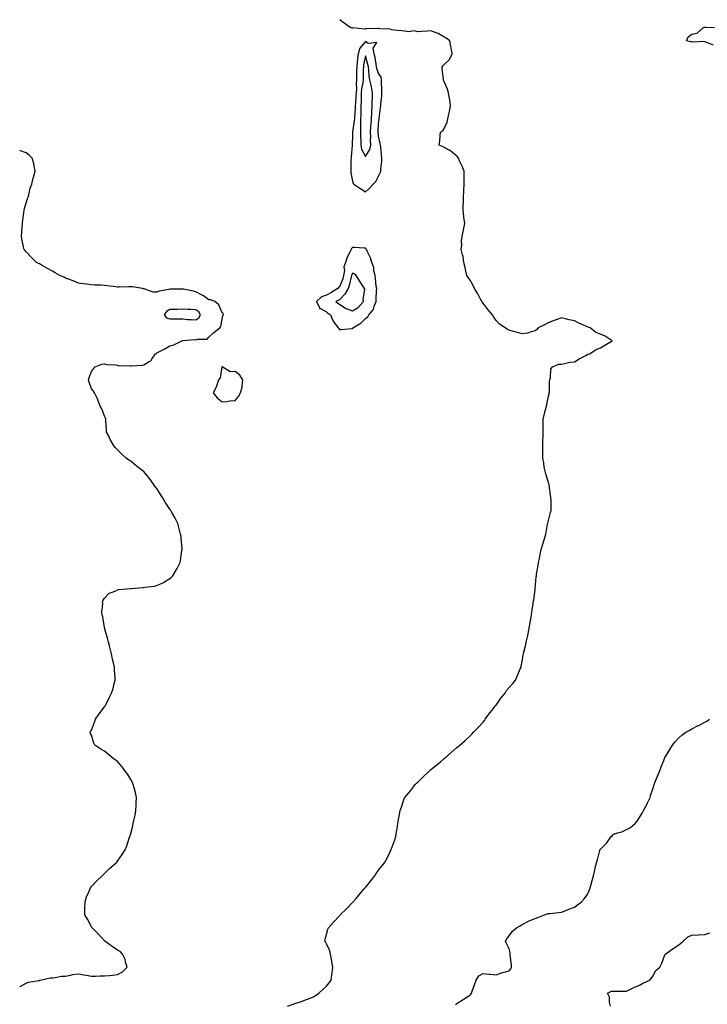
# Model space of a CAD drawing. Units: inches. Extents: x 878723 to 881363, y 7326938 to 7329578.
# Drawn here: x 878723 to 879250, y 7328823 to 7329578 of the extents above; entities that cross this region are included whole.
import ezdxf

# ---------------------------------------------------------------- set-up
doc = ezdxf.new("R2010")
doc.units = ezdxf.units.IN
doc.header["$MEASUREMENT"] = 0
doc.layers.add('Contour_87877326', color=7, linetype='Continuous', true_color=0x42d7d3)

msp = doc.modelspace()

# ---------------------------------------------------------------- linework, layer by layer
at = {"layer": 'Contour_87877326'}
for points in [[(878928.19, 7328822.06, 3319), (878935.39, 7328824.58, 3319), (878938.05, 7328825.45, 3319), (878942.76, 7328827.21, 3319), (878943.62, 7328827.49, 3319), (878948.05, 7328829.04, 3319), (878949.77, 7328830.21, 3319), (878952.12, 7328831.92, 3319), (878955.3, 7328834.67, 3319), (878958.05, 7328837.46, 3319), (878960.12, 7328839.85, 3319), (878961.59, 7328841.92, 3319), (878962.13, 7328846, 3319), (878962.37, 7328847.6, 3319), (878962.94, 7328851.92, 3319), (878962.28, 7328856.15, 3319), (878961.86, 7328858.12, 3319), (878961.21, 7328861.92, 3319), (878960.57, 7328864.44, 3319), (878958.05, 7328869.75, 3319), (878957.35, 7328871.22, 3319), (878956.84, 7328871.92, 3319), (878957, 7328872.97, 3319), (878958.05, 7328877.13, 3319), (878959.07, 7328880.9, 3319), (878959.51, 7328881.92, 3319), (878963.51, 7328886.46, 3319), (878968.05, 7328891.28, 3319), (878968.35, 7328891.62, 3319), (878968.64, 7328891.92, 3319), (878973.42, 7328896.55, 3319), (878978.05, 7328901.53, 3319), (878978.24, 7328901.73, 3319), (878978.41, 7328901.92, 3319), (878980.7, 7328904.57, 3319), (878982.88, 7328907.09, 3319), (878987.05, 7328911.92, 3319), (878987.52, 7328912.45, 3319), (878988.05, 7328913.04, 3319), (878991.98, 7328917.99, 3319), (878995.03, 7328921.92, 3319), (878996.26, 7328923.71, 3319), (878998.05, 7328926.22, 3319), (879000.61, 7328929.37, 3319), (879002.54, 7328931.92, 3319), (879004.46, 7328935.51, 3319), (879007.15, 7328941.03, 3319), (879007.61, 7328941.92, 3319), (879007.72, 7328942.26, 3319), (879008.05, 7328943.42, 3319), (879010.39, 7328949.58, 3319), (879011.23, 7328951.92, 3319), (879011.83, 7328955.7, 3319), (879012.16, 7328957.81, 3319), (879012.84, 7328961.92, 3319), (879013.61, 7328966.36, 3319), (879013.82, 7328967.69, 3319), (879014.53, 7328971.92, 3319), (879015.45, 7328974.52, 3319), (879017.98, 7328981.85, 3319), (879018, 7328981.92, 3319), (879018.05, 7328981.99, 3319), (879022.62, 7328987.35, 3319), (879026.09, 7328991.92, 3319), (879027.12, 7328992.85, 3319), (879028.05, 7328993.71, 3319), (879032.28, 7328997.69, 3319), (879036.43, 7329001.92, 3319), (879037.3, 7329002.67, 3319), (879038.05, 7329003.33, 3319), (879042.81, 7329007.16, 3319), (879045.68, 7329009.55, 3319), (879048.05, 7329011.51, 3319), (879048.27, 7329011.7, 3319), (879048.54, 7329011.92, 3319), (879053.61, 7329016.36, 3319), (879058.05, 7329020.25, 3319), (879058.99, 7329020.98, 3319), (879060.22, 7329021.92, 3319), (879064.34, 7329025.63, 3319), (879068.05, 7329029.21, 3319), (879069.42, 7329030.55, 3319), (879070.8, 7329031.92, 3319), (879074.31, 7329035.66, 3319), (879078.05, 7329039.62, 3319), (879079.08, 7329040.88, 3319), (879079.79, 7329041.92, 3319), (879083.29, 7329046.68, 3319), (879085.1, 7329048.97, 3319), (879087.4, 7329051.92, 3319), (879087.67, 7329052.3, 3319), (879088.05, 7329052.78, 3319), (879091.79, 7329058.17, 3319), (879094.9, 7329061.92, 3319), (879096.14, 7329063.83, 3319), (879098.05, 7329066.18, 3319), (879100.76, 7329069.21, 3319), (879102.99, 7329071.92, 3319), (879104.51, 7329075.46, 3319), (879106.58, 7329080.45, 3319), (879107.21, 7329081.92, 3319), (879107.36, 7329082.61, 3319), (879108.05, 7329086.21, 3319), (879108.9, 7329091.07, 3319), (879109.04, 7329091.92, 3319), (879109.33, 7329093.2, 3319), (879110.84, 7329099.13, 3319), (879111.46, 7329101.92, 3319), (879112.24, 7329106.11, 3319), (879112.5, 7329107.47, 3319), (879113.28, 7329111.92, 3319), (879114.05, 7329115.92, 3319), (879114.62, 7329118.49, 3319), (879115.3, 7329121.92, 3319), (879115.53, 7329124.44, 3319), (879116.38, 7329130.26, 3319), (879116.57, 7329131.92, 3319), (879116.84, 7329133.13, 3319), (879118.05, 7329141.57, 3319), (879118.08, 7329141.89, 3319), (879118.09, 7329141.96, 3319), (879118.86, 7329151.11, 3319), (879118.93, 7329151.92, 3319), (879119.1, 7329152.97, 3319), (879120.2, 7329159.77, 3319), (879120.56, 7329161.92, 3319), (879121.22, 7329165.09, 3319), (879121.87, 7329168.1, 3319), (879122.67, 7329171.92, 3319), (879123.95, 7329176.02, 3319), (879124.64, 7329178.51, 3319), (879125.67, 7329181.92, 3319), (879126.16, 7329183.81, 3319), (879127.53, 7329191.4, 3319), (879127.64, 7329191.92, 3319), (879127.75, 7329192.22, 3319), (879128.05, 7329193.28, 3319), (879129.75, 7329200.22, 3319), (879130.18, 7329201.92, 3319), (879130.14, 7329204.01, 3319), (879130.13, 7329209.84, 3319), (879130.09, 7329211.92, 3319), (879129.81, 7329213.68, 3319), (879128.77, 7329221.21, 3319), (879128.66, 7329221.92, 3319), (879128.53, 7329222.4, 3319), (879128.05, 7329224.21, 3319), (879126.18, 7329230.05, 3319), (879125.52, 7329231.92, 3319), (879124.98, 7329235, 3319), (879124.52, 7329238.39, 3319), (879123.86, 7329241.92, 3319), (879123.85, 7329246.12, 3319), (879123.92, 7329247.78, 3319), (879123.88, 7329251.92, 3319), (879123.92, 7329256.06, 3319), (879124.07, 7329257.95, 3319), (879124.12, 7329261.92, 3319), (879124.07, 7329265.89, 3319), (879124.22, 7329268.09, 3319), (879124.13, 7329271.92, 3319), (879124.81, 7329275.16, 3319), (879126.16, 7329280.03, 3319), (879126.6, 7329281.92, 3319), (879126.87, 7329283.1, 3319), (879128.05, 7329288.59, 3319), (879128.65, 7329291.32, 3319), (879128.77, 7329291.92, 3319), (879128.86, 7329292.73, 3319), (879128.99, 7329300.98, 3319), (879129.13, 7329301.92, 3319), (879129.62, 7329303.49, 3319), (879129.86, 7329310.11, 3319), (879131.14, 7329311.92, 3319), (879136.01, 7329313.97, 3319), (879138.05, 7329314.07, 3319), (879140.55, 7329314.42, 3319), (879144.5, 7329315.47, 3319), (879148.05, 7329315.83, 3319), (879151.81, 7329318.16, 3319), (879156.88, 7329320.75, 3319), (879158.05, 7329321.38, 3319), (879158.42, 7329321.55, 3319), (879159.49, 7329321.92, 3319), (879164.6, 7329325.37, 3319), (879168.05, 7329326.59, 3319), (879171.48, 7329328.49, 3319), (879177.02, 7329331.92, 3319), (879171.6, 7329335.46, 3319), (879168.05, 7329337.05, 3319), (879164.51, 7329338.38, 3319), (879160.11, 7329341.92, 3319), (879158.48, 7329342.35, 3319), (879158.05, 7329342.54, 3319), (879156.9, 7329343.07, 3319), (879151.52, 7329345.39, 3319), (879148.05, 7329347.17, 3319), (879144.03, 7329347.91, 3319), (879141.23, 7329348.75, 3319), (879138.05, 7329349.44, 3319), (879134.09, 7329347.96, 3319), (879132.54, 7329347.43, 3319), (879128.05, 7329345.58, 3319), (879125.57, 7329344.4, 3319), (879120.3, 7329341.92, 3319), (879119.35, 7329340.62, 3319), (879118.05, 7329339.56, 3319), (879115.02, 7329338.88, 3319), (879112.15, 7329337.82, 3319), (879108.05, 7329337.22, 3319), (879104.45, 7329338.32, 3319), (879100.73, 7329339.24, 3319), (879098.05, 7329339.98, 3319), (879096.79, 7329340.66, 3319), (879094.95, 7329341.92, 3319), (879090.77, 7329344.64, 3319), (879088.05, 7329347.48, 3319), (879086.23, 7329350.1, 3319), (879085.28, 7329351.92, 3319), (879081.89, 7329355.76, 3319), (879078.05, 7329360.78, 3319), (879077.59, 7329361.46, 3319), (879077.24, 7329361.92, 3319), (879076.2, 7329363.77, 3319), (879073.98, 7329367.85, 3319), (879071.47, 7329371.92, 3319), (879070.36, 7329374.23, 3319), (879068.05, 7329378.32, 3319), (879066.58, 7329380.45, 3319), (879065.5, 7329381.92, 3319), (879064.77, 7329385.2, 3319), (879064.33, 7329388.2, 3319), (879063.39, 7329391.92, 3319), (879062.69, 7329396.56, 3319), (879062.27, 7329397.71, 3319), (879061.28, 7329401.92, 3319), (879061.69, 7329405.56, 3319), (879061.54, 7329408.43, 3319), (879061.99, 7329411.92, 3319), (879063.05, 7329416.92, 3319), (879064.05, 7329421.92, 3319), (879063.4, 7329426.57, 3319), (879063.25, 7329427.12, 3319), (879062.72, 7329431.92, 3319), (879062.9, 7329436.76, 3319), (879062.94, 7329437.03, 3319), (879063.05, 7329441.92, 3319), (879063.4, 7329446.57, 3319), (879063.36, 7329447.23, 3319), (879063.6, 7329451.92, 3319), (879063.56, 7329456.41, 3319), (879063.53, 7329457.4, 3319), (879063.53, 7329461.92, 3319), (879061.98, 7329465.85, 3319), (879060.02, 7329469.95, 3319), (879059.15, 7329471.92, 3319), (879058.7, 7329472.57, 3319), (879058.05, 7329473.41, 3319), (879053.39, 7329477.26, 3319), (879051.96, 7329478.01, 3319), (879048.05, 7329480.31, 3319), (879047.01, 7329480.88, 3319), (879044.49, 7329481.92, 3319), (879044.83, 7329485.13, 3319), (879045.13, 7329489.01, 3319), (879045.46, 7329491.92, 3319), (879047.14, 7329492.83, 3319), (879048.05, 7329494.01, 3319), (879050.57, 7329499.4, 3319), (879050.99, 7329501.92, 3319), (879051.84, 7329505.7, 3319), (879052.44, 7329507.53, 3319), (879053.22, 7329511.92, 3319), (879052.6, 7329516.48, 3319), (879052.28, 7329517.7, 3319), (879051.55, 7329521.92, 3319), (879050.81, 7329524.68, 3319), (879048.05, 7329531.21, 3319), (879047.86, 7329531.73, 3319), (879047.78, 7329531.92, 3319), (879047.8, 7329532.17, 3319), (879046.73, 7329540.6, 3319), (879046.8, 7329541.92, 3319), (879047.3, 7329542.67, 3319), (879048.05, 7329543.49, 3319), (879052.4, 7329547.57, 3319), (879054.33, 7329551.92, 3319), (879053.6, 7329556.37, 3319), (879053.48, 7329557.35, 3319), (879052.64, 7329561.92, 3319), (879049.88, 7329563.75, 3319), (879048.05, 7329564.95, 3319), (879043.65, 7329567.52, 3319), (879042.09, 7329567.89, 3319), (879038.05, 7329569.39, 3319), (879035.45, 7329569.32, 3319), (879031.1, 7329568.87, 3319), (879028.05, 7329568.8, 3319), (879025.49, 7329569.37, 3319), (879021.21, 7329568.76, 3319), (879018.05, 7329569.14, 3319), (879015.57, 7329569.44, 3319), (879009.9, 7329570.07, 3319), (879008.05, 7329570.29, 3319), (879006.82, 7329570.69, 3319), (878998.93, 7329571.04, 3319), (878998.05, 7329571.22, 3319), (878997.33, 7329571.21, 3319), (878988.92, 7329571.05, 3319), (878988.05, 7329571.03, 3319), (878986.84, 7329570.71, 3319), (878978.26, 7329571.71, 3319), (878978.05, 7329571.53, 3319), (878977.65, 7329571.51, 3319), (878976.21, 7329571.92, 3319), (878971.53, 7329575.4, 3319), (878968.26, 7329578, 3319)], [(879254.52, 7329558.39, 3318), (879249.57, 7329560.4, 3318), (879248.05, 7329561.06, 3318), (879247.32, 7329561.19, 3318), (879239.11, 7329560.86, 3318), (879238.05, 7329560.99, 3318), (879237.12, 7329560.99, 3318), (879234.04, 7329561.92, 3318), (879235.16, 7329564.81, 3318), (879238.05, 7329566.92, 3318), (879242.23, 7329567.74, 3318), (879246.86, 7329571.92, 3318), (879247.75, 7329572.22, 3318), (879248.05, 7329572.31, 3318), (879248.42, 7329572.29, 3318), (879255.32, 7329571.92, 3318)], [(878723, 7328837.01, 3320), (878723.31, 7328837.18, 3320), (878728.05, 7328839.74, 3320), (878729.67, 7328840.3, 3320), (878737.89, 7328841.76, 3320), (878738.05, 7328841.8, 3320), (878738.13, 7328841.84, 3320), (878738.58, 7328841.92, 3320), (878746.28, 7328843.69, 3320), (878748.05, 7328843.83, 3320), (878750.14, 7328844.01, 3320), (878755.09, 7328844.88, 3320), (878758.05, 7328845.09, 3320), (878761.88, 7328845.75, 3320), (878763.78, 7328846.19, 3320), (878768.05, 7328846.84, 3320), (878772.23, 7328846.1, 3320), (878774.21, 7328845.76, 3320), (878778.05, 7328845.09, 3320), (878781.1, 7328844.97, 3320), (878784.72, 7328845.26, 3320), (878788.05, 7328845.14, 3320), (878791.69, 7328845.56, 3320), (878794.19, 7328845.78, 3320), (878798.05, 7328846.25, 3320), (878801.69, 7328848.28, 3320), (878805.34, 7328851.92, 3320), (878804.12, 7328855.85, 3320), (878803.83, 7328857.7, 3320), (878801.75, 7328861.92, 3320), (878799.92, 7328863.79, 3320), (878798.05, 7328864.96, 3320), (878793.81, 7328867.68, 3320), (878788.17, 7328871.92, 3320), (878788.12, 7328871.99, 3320), (878788.05, 7328872.07, 3320), (878783.3, 7328877.16, 3320), (878778.54, 7328881.92, 3320), (878778.4, 7328882.27, 3320), (878778.05, 7328882.82, 3320), (878774.89, 7328888.76, 3320), (878772.92, 7328891.92, 3320), (878773.01, 7328896.88, 3320), (878773.01, 7328896.96, 3320), (878773.1, 7328901.92, 3320), (878774.27, 7328905.69, 3320), (878776.29, 7328910.16, 3320), (878776.97, 7328911.92, 3320), (878777.33, 7328912.64, 3320), (878778.05, 7328913.6, 3320), (878782, 7328917.97, 3320), (878786.29, 7328921.92, 3320), (878787.11, 7328922.86, 3320), (878788.05, 7328923.69, 3320), (878792.17, 7328927.8, 3320), (878796.91, 7328931.92, 3320), (878797.51, 7328932.47, 3320), (878798.05, 7328933.04, 3320), (878801.62, 7328938.35, 3320), (878803.7, 7328941.92, 3320), (878805.13, 7328944.84, 3320), (878806.99, 7328950.86, 3320), (878807.39, 7328951.92, 3320), (878807.55, 7328952.42, 3320), (878808.05, 7328954.25, 3320), (878809.69, 7328960.28, 3320), (878810.02, 7328961.92, 3320), (878810.42, 7328964.29, 3320), (878811.46, 7328968.51, 3320), (878811.94, 7328971.92, 3320), (878812.21, 7328976.08, 3320), (878812.3, 7328977.67, 3320), (878812.58, 7328981.92, 3320), (878811.77, 7328985.64, 3320), (878810.71, 7328989.26, 3320), (878810.07, 7328991.92, 3320), (878809.48, 7328993.35, 3320), (878808.05, 7328995.81, 3320), (878805.75, 7328999.62, 3320), (878804.12, 7329001.92, 3320), (878801.53, 7329005.4, 3320), (878798.05, 7329009.45, 3320), (878796.63, 7329010.49, 3320), (878794.63, 7329011.92, 3320), (878791.03, 7329014.9, 3320), (878788.05, 7329017.48, 3320), (878785.14, 7329019.01, 3320), (878780.55, 7329021.92, 3320), (878779.77, 7329023.64, 3320), (878778.05, 7329029.61, 3320), (878777.14, 7329031.01, 3320), (878776.9, 7329031.92, 3320), (878777.37, 7329032.6, 3320), (878778.05, 7329033.5, 3320), (878780.34, 7329039.63, 3320), (878781.01, 7329041.92, 3320), (878783.92, 7329046.05, 3320), (878788.05, 7329051.42, 3320), (878788.24, 7329051.73, 3320), (878788.34, 7329051.92, 3320), (878788.66, 7329052.53, 3320), (878791.6, 7329058.37, 3320), (878793.43, 7329061.92, 3320), (878794.62, 7329065.35, 3320), (878795.42, 7329069.29, 3320), (878796.16, 7329071.92, 3320), (878796.14, 7329073.83, 3320), (878795.57, 7329079.44, 3320), (878795.56, 7329081.92, 3320), (878794.91, 7329085.06, 3320), (878794.08, 7329087.95, 3320), (878793.4, 7329091.92, 3320), (878792.27, 7329096.13, 3320), (878791.73, 7329098.24, 3320), (878790.75, 7329101.92, 3320), (878790.2, 7329104.07, 3320), (878788.11, 7329111.87, 3320), (878788.09, 7329111.92, 3320), (878788.09, 7329111.96, 3320), (878788.05, 7329112.15, 3320), (878786.6, 7329120.46, 3320), (878786.21, 7329121.92, 3320), (878786.06, 7329123.91, 3320), (878786.7, 7329130.57, 3320), (878786.57, 7329131.92, 3320), (878786.87, 7329133.1, 3320), (878788.05, 7329134.59, 3320), (878791.56, 7329138.41, 3320), (878796.16, 7329140.03, 3320), (878798.05, 7329141.02, 3320), (878798.74, 7329141.23, 3320), (878805.13, 7329141.92, 3320), (878807.78, 7329142.19, 3320), (878808.05, 7329142.19, 3320), (878808.34, 7329142.21, 3320), (878817.24, 7329142.73, 3320), (878818.05, 7329142.78, 3320), (878819.12, 7329142.99, 3320), (878826.07, 7329143.9, 3320), (878828.05, 7329144.39, 3320), (878832.62, 7329146.49, 3320), (878833.24, 7329146.73, 3320), (878838.05, 7329149.68, 3320), (878839.25, 7329150.72, 3320), (878840.31, 7329151.92, 3320), (878843.25, 7329156.72, 3320), (878843.61, 7329157.48, 3320), (878845.95, 7329161.92, 3320), (878846.29, 7329163.67, 3320), (878847.3, 7329171.17, 3320), (878847.44, 7329171.92, 3320), (878847.41, 7329172.56, 3320), (878846.85, 7329180.72, 3320), (878846.8, 7329181.92, 3320), (878846.34, 7329183.63, 3320), (878844.99, 7329188.86, 3320), (878844.13, 7329191.92, 3320), (878842.1, 7329195.97, 3320), (878839.61, 7329200.36, 3320), (878838.75, 7329201.92, 3320), (878838.46, 7329202.33, 3320), (878838.05, 7329202.94, 3320), (878834.49, 7329208.36, 3320), (878832.31, 7329211.92, 3320), (878830.68, 7329214.55, 3320), (878828.05, 7329218.63, 3320), (878826.65, 7329220.52, 3320), (878825.64, 7329221.92, 3320), (878822.52, 7329226.39, 3320), (878818.05, 7329231.65, 3320), (878817.91, 7329231.78, 3320), (878817.72, 7329231.92, 3320), (878812.35, 7329236.22, 3320), (878808.05, 7329239.67, 3320), (878806.67, 7329240.54, 3320), (878804.51, 7329241.92, 3320), (878801.15, 7329245.02, 3320), (878798.05, 7329248.31, 3320), (878796.28, 7329250.15, 3320), (878794.78, 7329251.92, 3320), (878792.39, 7329256.26, 3320), (878791.22, 7329258.75, 3320), (878789.63, 7329261.92, 3320), (878789.61, 7329263.48, 3320), (878789.09, 7329270.88, 3320), (878789.05, 7329271.92, 3320), (878788.84, 7329272.71, 3320), (878788.05, 7329274.26, 3320), (878785.86, 7329279.72, 3320), (878784.75, 7329281.92, 3320), (878782.92, 7329286.79, 3320), (878782.6, 7329287.37, 3320), (878780.43, 7329291.92, 3320), (878779.46, 7329293.33, 3320), (878778.05, 7329295.09, 3320), (878776.26, 7329300.13, 3320), (878775.74, 7329301.92, 3320), (878776.24, 7329303.73, 3320), (878778.05, 7329308.43, 3320), (878779.62, 7329310.34, 3320), (878780.76, 7329311.92, 3320), (878785.87, 7329314.1, 3320), (878788.05, 7329314.2, 3320), (878789.78, 7329313.65, 3320), (878796.36, 7329313.61, 3320), (878798.05, 7329313.29, 3320), (878798.95, 7329312.82, 3320), (878807.08, 7329312.89, 3320), (878808.05, 7329312.64, 3320), (878808.98, 7329312.85, 3320), (878816.83, 7329313.15, 3320), (878818.05, 7329313.58, 3320), (878822.21, 7329316.08, 3320), (878823.4, 7329316.57, 3320), (878824.41, 7329318.28, 3320), (878827.08, 7329321.92, 3320), (878827.7, 7329322.27, 3320), (878828.05, 7329322.71, 3320), (878829.67, 7329323.55, 3320), (878834.22, 7329325.75, 3320), (878838.05, 7329327.94, 3320), (878841.12, 7329328.84, 3320), (878847.29, 7329331.92, 3320), (878847.83, 7329332.14, 3320), (878848.05, 7329332.16, 3320), (878848.2, 7329332.07, 3320), (878856.94, 7329333.03, 3320), (878858.05, 7329332.77, 3320), (878859.36, 7329333.23, 3320), (878866.69, 7329333.28, 3320), (878868.05, 7329334.76, 3320), (878871.67, 7329338.3, 3320), (878876.32, 7329341.92, 3320), (878877.11, 7329342.86, 3320), (878878.05, 7329348.59, 3320), (878878.68, 7329351.3, 3320), (878879.12, 7329351.92, 3320), (878879.03, 7329352.9, 3320), (878878.05, 7329353.4, 3320), (878875.71, 7329359.58, 3320), (878872.54, 7329361.92, 3320), (878869.34, 7329363.2, 3320), (878868.05, 7329363.39, 3320), (878863.73, 7329366.25, 3320), (878862.93, 7329366.8, 3320), (878858.05, 7329369.49, 3320), (878856.1, 7329369.97, 3320), (878848.41, 7329371.55, 3320), (878848.05, 7329371.64, 3320), (878847.74, 7329371.61, 3320), (878838.48, 7329371.49, 3320), (878838.05, 7329371.43, 3320), (878837.32, 7329371.19, 3320), (878829.89, 7329370.08, 3320), (878828.05, 7329369.06, 3320), (878825.36, 7329369.23, 3320), (878818.32, 7329371.65, 3320), (878818.05, 7329371.68, 3320), (878817.89, 7329371.76, 3320), (878817.06, 7329371.92, 3320), (878809.32, 7329373.19, 3320), (878808.05, 7329373.35, 3320), (878806.61, 7329373.36, 3320), (878799.23, 7329373.1, 3320), (878798.05, 7329373.11, 3320), (878796.71, 7329373.26, 3320), (878790.18, 7329374.04, 3320), (878788.05, 7329374.3, 3320), (878785.46, 7329374.5, 3320), (878780.61, 7329374.48, 3320), (878778.05, 7329374.74, 3320), (878774.75, 7329375.22, 3320), (878771.61, 7329375.48, 3320), (878768.05, 7329376.08, 3320), (878763.92, 7329377.79, 3320), (878761.2, 7329378.77, 3320), (878758.05, 7329379.98, 3320), (878756.71, 7329380.58, 3320), (878753.72, 7329381.92, 3320), (878750.16, 7329384.03, 3320), (878748.05, 7329385.2, 3320), (878743.81, 7329387.68, 3320), (878740.25, 7329389.72, 3320), (878738.05, 7329390.99, 3320), (878737.39, 7329391.26, 3320), (878735.99, 7329391.92, 3320), (878732, 7329395.88, 3320), (878728.05, 7329400.17, 3320), (878727.15, 7329401.02, 3320), (878726.33, 7329401.92, 3320), (878725.96, 7329404.01, 3320), (878724.96, 7329408.83, 3320), (878724.45, 7329411.92, 3320), (878724.59, 7329415.38, 3320), (878725.01, 7329418.88, 3320), (878725.15, 7329421.92, 3320), (878725.33, 7329424.64, 3320), (878726.23, 7329430.09, 3320), (878726.39, 7329431.92, 3320), (878726.63, 7329433.34, 3320), (878728.05, 7329437.67, 3320), (878728.99, 7329440.98, 3320), (878729.38, 7329441.92, 3320), (878729.97, 7329443.84, 3320), (878731.07, 7329448.9, 3320), (878732.27, 7329451.92, 3320), (878733.26, 7329456.71, 3320), (878733.53, 7329457.4, 3320), (878734.87, 7329461.92, 3320), (878734.05, 7329465.92, 3320), (878733.9, 7329467.77, 3320), (878732.57, 7329471.92, 3320), (878730.31, 7329474.18, 3320), (878728.05, 7329475.92, 3320), (878723.67, 7329477.55, 3320), (878723, 7329477.74, 3320)], [(879056.85, 7328823.12, 3318), (879058.05, 7328824.02, 3318), (879062.87, 7328827.1, 3318), (879064, 7328827.87, 3318), (879068.05, 7328830.61, 3318), (879068.68, 7328831.29, 3318), (879069.16, 7328831.92, 3318), (879069.76, 7328833.63, 3318), (879071.59, 7328838.38, 3318), (879072.71, 7328841.92, 3318), (879074.82, 7328845.15, 3318), (879078.05, 7328847.12, 3318), (879082.74, 7328846.61, 3318), (879083.43, 7328846.54, 3318), (879088.05, 7328846.06, 3318), (879092.31, 7328847.66, 3318), (879094.19, 7328848.05, 3318), (879098.05, 7328849.18, 3318), (879099.36, 7328850.61, 3318), (879099.81, 7328851.92, 3318), (879099.81, 7328853.68, 3318), (879098.82, 7328861.15, 3318), (879098.82, 7328861.92, 3318), (879098.88, 7328862.76, 3318), (879098.05, 7328866.03, 3318), (879096.04, 7328869.91, 3318), (879095.27, 7328871.92, 3318), (879096.35, 7328873.62, 3318), (879098.05, 7328875.86, 3318), (879100.62, 7328879.36, 3318), (879103.78, 7328881.92, 3318), (879106.37, 7328883.6, 3318), (879108.05, 7328884.62, 3318), (879112.87, 7328887.1, 3318), (879113.45, 7328887.32, 3318), (879118.05, 7328889.31, 3318), (879120.02, 7328889.95, 3318), (879125.15, 7328891.92, 3318), (879127.25, 7328892.72, 3318), (879128.05, 7328893.03, 3318), (879129.26, 7328893.13, 3318), (879136.06, 7328893.91, 3318), (879138.05, 7328894.06, 3318), (879141.5, 7328895.37, 3318), (879143.75, 7328896.22, 3318), (879148.05, 7328897.81, 3318), (879150.41, 7328899.57, 3318), (879153.56, 7328901.92, 3318), (879155.64, 7328904.33, 3318), (879158.05, 7328907.53, 3318), (879159.38, 7328910.59, 3318), (879159.88, 7328911.92, 3318), (879160.61, 7328914.48, 3318), (879161.66, 7328918.31, 3318), (879162.72, 7328921.92, 3318), (879163.68, 7328926.29, 3318), (879164.07, 7328927.94, 3318), (879164.96, 7328931.92, 3318), (879165.79, 7328934.18, 3318), (879167.44, 7328941.31, 3318), (879167.63, 7328941.92, 3318), (879167.81, 7328942.16, 3318), (879168.05, 7328942.41, 3318), (879172.79, 7328947.18, 3318), (879176.26, 7328951.92, 3318), (879177.14, 7328952.83, 3318), (879178.05, 7328953.86, 3318), (879180.97, 7328954.84, 3318), (879184.33, 7328955.65, 3318), (879188.05, 7328957.28, 3318), (879190.98, 7328958.99, 3318), (879194.69, 7328961.92, 3318), (879196.23, 7328963.74, 3318), (879198.05, 7328966.55, 3318), (879199.97, 7328970, 3318), (879201.03, 7328971.92, 3318), (879203.42, 7328976.55, 3318), (879204.07, 7328977.94, 3318), (879205.99, 7328981.92, 3318), (879206.42, 7328983.55, 3318), (879208.05, 7328988.59, 3318), (879208.91, 7328991.06, 3318), (879209.22, 7328991.92, 3318), (879210.04, 7328993.91, 3318), (879211.74, 7328998.23, 3318), (879213.36, 7329001.92, 3318), (879214.51, 7329005.46, 3318), (879216.52, 7329010.4, 3318), (879217.09, 7329011.92, 3318), (879217.41, 7329012.56, 3318), (879218.05, 7329013.72, 3318), (879221.19, 7329018.78, 3318), (879223.26, 7329021.92, 3318), (879225.3, 7329024.66, 3318), (879228.05, 7329027.75, 3318), (879230.3, 7329029.67, 3318), (879233.37, 7329031.92, 3318), (879236.37, 7329033.6, 3318), (879238.05, 7329034.48, 3318), (879242.98, 7329036.99, 3318), (879243.27, 7329037.14, 3318), (879248.05, 7329039.59, 3318), (879249.49, 7329040.48, 3318), (879251.52, 7329041.92, 3318)], [(879175.65, 7328821.92, 3317), (879174.87, 7328825.1, 3317), (879175.04, 7328828.91, 3317), (879173.35, 7328831.92, 3317), (879176.55, 7328833.42, 3317), (879178.05, 7328833.41, 3317), (879179.5, 7328833.38, 3317), (879186.45, 7328833.52, 3317), (879188.05, 7328833.49, 3317), (879191.04, 7328834.91, 3317), (879193.71, 7328836.26, 3317), (879198.05, 7328838.09, 3317), (879200.46, 7328839.51, 3317), (879205.83, 7328841.92, 3317), (879206.86, 7328843.11, 3317), (879208.05, 7328845.12, 3317), (879210.56, 7328849.41, 3317), (879213.44, 7328851.92, 3317), (879215.06, 7328854.91, 3317), (879217.46, 7328861.33, 3317), (879217.72, 7328861.92, 3317), (879217.84, 7328862.13, 3317), (879218.05, 7328862.24, 3317), (879219.08, 7328862.95, 3317), (879223.75, 7328866.22, 3317), (879228.05, 7328869, 3317), (879229.58, 7328870.39, 3317), (879231.33, 7328871.92, 3317), (879234.84, 7328875.12, 3317), (879238.05, 7328876.39, 3317), (879242.84, 7328876.71, 3317), (879243.21, 7328876.76, 3317), (879248.05, 7328877.05, 3317), (879251.71, 7328878.26, 3317)]]:
    msp.add_polyline3d(points, dxfattribs=at)
for points in [[(878988.05, 7329446.09, 3320), (878991.11, 7329448.86, 3320), (878993.87, 7329451.92, 3320), (878995.96, 7329454.01, 3320), (878998.05, 7329458.14, 3320), (878999.29, 7329460.68, 3320), (878999.66, 7329461.92, 3320), (878999.7, 7329463.57, 3320), (879000.45, 7329469.52, 3320), (879000.5, 7329471.92, 3320), (879000.27, 7329474.14, 3320), (878999.65, 7329480.31, 3320), (878999.49, 7329481.92, 3320), (878999.34, 7329483.2, 3320), (878998.05, 7329488.69, 3320), (878997.72, 7329491.59, 3320), (878997.71, 7329491.92, 3320), (878997.73, 7329492.24, 3320), (878998.05, 7329498.35, 3320), (878998.45, 7329501.52, 3320), (878998.48, 7329501.92, 3320), (878998.52, 7329502.38, 3320), (878999.55, 7329510.42, 3320), (878999.66, 7329511.92, 3320), (878999.62, 7329513.49, 3320), (879000.55, 7329519.42, 3320), (879000.5, 7329521.92, 3320), (879000.51, 7329524.38, 3320), (879000.14, 7329529.83, 3320), (879000.14, 7329531.92, 3320), (879000, 7329533.87, 3320), (878998.05, 7329536.68, 3320), (878996.72, 7329540.6, 3320), (878996.51, 7329541.92, 3320), (878996.11, 7329543.86, 3320), (878995.26, 7329549.13, 3320), (878994.62, 7329551.92, 3320), (878993.81, 7329556.16, 3320), (878996.59, 7329560.46, 3320), (878990.12, 7329559.85, 3320), (878988.05, 7329561.3, 3320), (878983.7, 7329556.27, 3320), (878982.46, 7329551.92, 3320), (878981.87, 7329548.11, 3320), (878981.71, 7329545.58, 3320), (878981.23, 7329541.92, 3320), (878981.18, 7329538.79, 3320), (878981.15, 7329535.02, 3320), (878981.1, 7329531.92, 3320), (878980.85, 7329529.13, 3320), (878980.96, 7329524.84, 3320), (878980.75, 7329521.92, 3320), (878980.64, 7329519.33, 3320), (878980.28, 7329514.15, 3320), (878980.18, 7329511.92, 3320), (878980.12, 7329509.85, 3320), (878979.48, 7329503.35, 3320), (878979.43, 7329501.92, 3320), (878979.38, 7329500.59, 3320), (878978.09, 7329491.96, 3320), (878978.08, 7329491.92, 3320), (878978.09, 7329491.89, 3320), (878978.05, 7329489.13, 3320), (878977.84, 7329482.13, 3320), (878977.83, 7329481.92, 3320), (878977.82, 7329481.69, 3320), (878976.94, 7329473.02, 3320), (878976.89, 7329471.92, 3320), (878976.84, 7329470.71, 3320), (878976.71, 7329463.26, 3320), (878976.66, 7329461.92, 3320), (878976.77, 7329460.64, 3320), (878978.05, 7329454.2, 3320), (878978.52, 7329452.39, 3320), (878979.11, 7329451.92, 3320), (878984.4, 7329448.27, 3320)], [(878988.05, 7329473.04, 3321), (878991.34, 7329478.63, 3321), (878991.97, 7329481.92, 3321), (878991.86, 7329485.73, 3321), (878991.99, 7329487.98, 3321), (878991.89, 7329491.92, 3321), (878992.16, 7329496.03, 3321), (878992.29, 7329497.68, 3321), (878992.55, 7329501.92, 3321), (878992.79, 7329506.66, 3321), (878992.81, 7329507.16, 3321), (878993.06, 7329511.92, 3321), (878993.2, 7329516.76, 3321), (878993.24, 7329517.11, 3321), (878993.41, 7329521.92, 3321), (878992.65, 7329526.52, 3321), (878992.27, 7329527.7, 3321), (878991.37, 7329531.92, 3321), (878990.76, 7329534.63, 3321), (878990.59, 7329539.38, 3321), (878990.17, 7329541.92, 3321), (878989.81, 7329543.68, 3321), (878988.05, 7329550.19, 3321), (878986.54, 7329543.43, 3321), (878986.34, 7329541.92, 3321), (878986.31, 7329540.18, 3321), (878986.14, 7329533.82, 3321), (878986.11, 7329531.92, 3321), (878985.92, 7329529.79, 3321), (878985, 7329524.97, 3321), (878984.78, 7329521.92, 3321), (878984.63, 7329518.5, 3321), (878984.56, 7329515.41, 3321), (878984.4, 7329511.92, 3321), (878984.28, 7329508.15, 3321), (878984.36, 7329505.61, 3321), (878984.24, 7329501.92, 3321), (878984.09, 7329497.96, 3321), (878984.26, 7329495.71, 3321), (878984.09, 7329491.92, 3321), (878984.17, 7329488.04, 3321), (878984.31, 7329485.66, 3321), (878984.4, 7329481.92, 3321), (878984.96, 7329478.83, 3321)], [(878978.05, 7329341.45, 3320), (878978.25, 7329341.71, 3320), (878978.38, 7329341.92, 3320), (878984.47, 7329345.49, 3320), (878988.05, 7329349.01, 3320), (878989.64, 7329350.33, 3320), (878990.47, 7329351.92, 3320), (878994.12, 7329355.85, 3320), (878994.65, 7329358.52, 3320), (878996.07, 7329361.92, 3320), (878996.23, 7329363.74, 3320), (878996.43, 7329370.3, 3320), (878996.56, 7329371.92, 3320), (878996.26, 7329373.71, 3320), (878995.74, 7329379.61, 3320), (878995.27, 7329381.92, 3320), (878994.45, 7329385.52, 3320), (878994.26, 7329388.13, 3320), (878992.95, 7329391.92, 3320), (878991.7, 7329395.57, 3320), (878989.26, 7329400.71, 3320), (878988.75, 7329401.92, 3320), (878988.53, 7329402.4, 3320), (878988.05, 7329402.82, 3320), (878987.07, 7329402.9, 3320), (878979.54, 7329403.41, 3320), (878978.05, 7329403.53, 3320), (878977.29, 7329402.68, 3320), (878976.93, 7329401.92, 3320), (878976.02, 7329399.89, 3320), (878973.93, 7329396.04, 3320), (878972.63, 7329391.92, 3320), (878971.46, 7329388.51, 3320), (878971.83, 7329385.7, 3320), (878971.22, 7329381.92, 3320), (878970.52, 7329379.45, 3320), (878968.05, 7329373.25, 3320), (878967.27, 7329372.7, 3320), (878966.87, 7329371.92, 3320), (878961.37, 7329368.6, 3320), (878958.05, 7329366.77, 3320), (878954.27, 7329365.7, 3320), (878950.34, 7329361.92, 3320), (878952.73, 7329357.23, 3320), (878952.79, 7329356.66, 3320), (878953.41, 7329356.56, 3320), (878958.05, 7329353.99, 3320), (878959.22, 7329353.09, 3320), (878961.04, 7329351.92, 3320), (878963.1, 7329346.97, 3320), (878963.69, 7329346.29, 3320), (878967.14, 7329341.92, 3320), (878967.43, 7329341.3, 3320), (878968.05, 7329340.45, 3320), (878969.28, 7329340.68, 3320), (878977.49, 7329341.36, 3320)], [(878978.05, 7329354.92, 3321), (878982.48, 7329357.49, 3321), (878986.42, 7329361.92, 3321), (878986.1, 7329363.87, 3321), (878987.37, 7329371.24, 3321), (878987.1, 7329371.92, 3321), (878985.61, 7329374.36, 3321), (878983.71, 7329377.58, 3321), (878980.76, 7329381.92, 3321), (878979.3, 7329383.17, 3321), (878978.05, 7329383.69, 3321), (878977.4, 7329382.57, 3321), (878977.3, 7329381.92, 3321), (878977, 7329380.87, 3321), (878975.56, 7329374.41, 3321), (878974.71, 7329371.92, 3321), (878972.25, 7329367.73, 3321), (878968.05, 7329363.42, 3321), (878967.1, 7329362.87, 3321), (878965.34, 7329361.92, 3321), (878966.86, 7329360.73, 3321), (878968.05, 7329359.93, 3321), (878972.91, 7329356.77, 3321), (878973.27, 7329356.7, 3321)], [(878858.05, 7329347.86, 3321), (878860.36, 7329349.62, 3321), (878861.56, 7329351.92, 3321), (878860.24, 7329354.11, 3321), (878858.05, 7329355.53, 3321), (878854.18, 7329355.79, 3321), (878851.95, 7329355.82, 3321), (878848.05, 7329356.11, 3321), (878844.02, 7329355.95, 3321), (878842.11, 7329355.98, 3321), (878838.05, 7329355.84, 3321), (878835.5, 7329354.47, 3321), (878833.58, 7329351.92, 3321), (878835.57, 7329349.44, 3321), (878838.05, 7329348.65, 3321), (878841.34, 7329348.63, 3321), (878844.81, 7329348.68, 3321), (878848.05, 7329348.67, 3321), (878851.68, 7329348.29, 3321), (878854.47, 7329348.34, 3321)], [(878888.05, 7329286.22, 3320), (878890.76, 7329289.21, 3320), (878892.1, 7329291.92, 3320), (878893.51, 7329296.46, 3320), (878893.36, 7329297.23, 3320), (878894.01, 7329301.92, 3320), (878891.59, 7329305.46, 3320), (878888.05, 7329308.41, 3320), (878884.18, 7329308.05, 3320), (878878.14, 7329311.92, 3320), (878878.09, 7329311.95, 3320), (878878.05, 7329311.97, 3320), (878878.02, 7329311.94, 3320), (878878.01, 7329311.92, 3320), (878877.98, 7329311.86, 3320), (878876.54, 7329303.43, 3320), (878875.4, 7329301.92, 3320), (878873.97, 7329297.84, 3320), (878873.66, 7329296.31, 3320), (878871.15, 7329291.92, 3320), (878874.25, 7329288.12, 3320), (878878.05, 7329285.23, 3320), (878881.59, 7329285.46, 3320), (878883.97, 7329286, 3320)]]:
    msp.add_polyline3d(points, close=True, dxfattribs=at)

doc.saveas('drawing.dxf')
